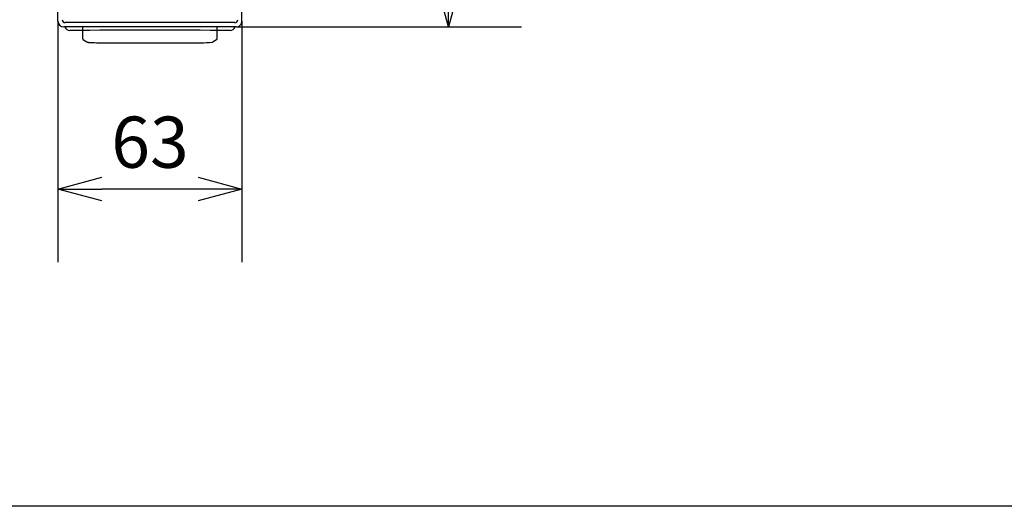
# Model space of a CAD drawing. Extents: x -393 to -108, y -7 to 302.
# Drawn here: x -322 to -254, y -7 to 26 of the extents above; entities that cross this region are included whole.
import ezdxf

# ---------------------------------------------------------------- set-up
doc = ezdxf.new("R2010")
doc.units = 0
doc.layers.get('0').update_dxf_attribs({"linetype": 'CONTINUOUS'})
doc.layers.get('Defpoints').update_dxf_attribs({"linetype": 'CONTINUOUS'})
doc.layers.add('1', color=7, linetype='CONTINUOUS')
doc.styles.add('CONVERTER_2', font='txt', dxfattribs={"width": 0.89})
doc.styles.add('CONVERTER_9', font='simplex.shx', dxfattribs={"width": 0.95})
doc.dimstyles.new('ME10_DIM_8', dxfattribs={"dimtxt": 15, "dimasz": 15, "dimexe": 5, "dimexo": 0, "dimtad": 1, "dimdsep": 46, "dimtxsty": 'CONVERTER_9', "dimblk1": 'OPEN30', "dimblk2": 'OPEN30', "dimsah": 1, "dimcen": 0.09, "dimclrd": 2, "dimclre": 2, "dimclrt": 2, "dimadec": 0, "dimazin": 0, "dimtfac": 1, "dimtdec": 4, "dimtmove": 0, "dimatfit": 3, "dimfxl": 0, "dimtolj": 1, "dimtzin": 0, "dimarcsym": 0})

# ---------------------------------------------------------------- blocks, each defined once
blk = doc.blocks.new('_OPEN30')
at = {"color": 0, "linetype": 'ByBlock'}
for p, q in [((-1, 0.267949), (0, 0)), ((0, 0), (-1, -0.267949)), ((0, 0), (-1, 0))]:
    blk.add_line(p, q, dxfattribs=at)
blk = doc.blocks.new('*D23')
at = {"layer": '1', "color": 7, "linetype": 'Continuous', "lineweight": -2}
for p, q in [((-319.155, 25.991), (-319.155, 9.503)), ((-306.555, 25.991), (-306.555, 9.503)), ((-309.555, 14.503), (-316.155, 14.503))]:
    blk.add_line(p, q, dxfattribs=at)
at = {"layer": 'Defpoints', "color": 0, "lineweight": -3}
for p in [(-319.155, 25.991), (-306.555, 25.991), (-319.155, 14.503)]:
    blk.add_point(p, dxfattribs=at)
at = {"layer": '1', "color": 7, "lineweight": -2, "xscale": 3, "yscale": 3, "zscale": 3, "rotation": 180}
blk.add_blockref('_OPEN30', (-319.155, 14.503), dxfattribs=at)
at = {"layer": '1', "color": 7, "lineweight": -2, "xscale": 3, "yscale": 3, "zscale": 3}
blk.add_blockref('_OPEN30', (-306.555, 14.503), dxfattribs=at)
at = {"layer": '1', "color": 7, "lineweight": -2, "insert": (-312.855, 17.253), "char_height": 3.5, "attachment_point": 5, "style": 'CONVERTER_2'}
blk.add_mtext('63', dxfattribs=at)

msp = doc.modelspace()

# ---------------------------------------------------------------- linework, layer by layer
at = {"layer": '1', "color": 7, "linetype": 'Continuous'}
for p, q in [((-319.155, 25.991), (-319.155, 61.184)), ((-306.555, 25.991), (-306.555, 61.184)), ((-307.045, 25.883), (-318.665, 25.883)), ((-306.953, 25.59), (-318.758, 25.59)), ((-317.455, 24.785), (-317.455, 25.59)), ((-308.255, 24.785), (-308.255, 25.59)), ((-306.953, 25.59), (-287.417, 25.59)), ((-317.407, 24.699), (-317.185, 24.566)), ((-316.367, 24.509), (-315.451, 24.506)), ((-308.304, 24.699), (-308.525, 24.566)), ((-107.66, -7.199), (-391.867, -7.199))]:
    msp.add_line(p, q, dxfattribs=at)
for centre, radius, start, end in [((-318.755, 25.99), 0.401, 179.93618, 269.56467), ((-318.665, 26.084), 0.201, 179.99727, 270.07333), ((-307.045, 26.084), 0.202, 269.9431, 359.9863), ((-306.954, 25.988), 0.398, 270.12563, 0.37352), ((-318.338, 25.718), 0.369, 200.38753, 270.48128), ((-312.855, -907.683), 933.048, 89.663487, 90.336513), ((-307.37, 25.716), 0.367, 269.23962, 339.89157), ((-317.36, 24.782), 0.0953, 178.23253, 240.57727), ((-317.094, 24.737), 0.194, 242.0365, 257.67397), ((-317.056, 24.874), 0.335, 256.28044, 262.84461), ((-316.867, 26.26), 1.734, 262.35891, 264.9607), ((-316.493, 31.244), 6.733, 265.51141, 266.25366), ((-316.213, 39.174), 14.666, 267.18914, 269.39995), ((-312.874, 999.116), 974.614, 269.8485, 270.207449), ((-309.295, 31.803), 7.293, 269.60444, 275.34589), ((-308.648, 24.855), 0.316, 275.85435, 286.22753), ((-308.607, 24.713), 0.168, 286.45593, 299.13711), ((-308.354, 24.784), 0.0993, 300.71475, 0.34985)]:
    msp.add_arc(centre, radius, start, end, dxfattribs=at)

# ---------------------------------------------------------------- block references
at = {"layer": '1', "color": 7, "xscale": 3, "yscale": 3, "zscale": 3, "rotation": 270}
msp.add_blockref('_OPEN30', (-292.417, 25.59), dxfattribs=at)

# ---------------------------------------------------------------- dimensions: what is measured, and where the dimension line sits
at = {"layer": '1', "color": 7}
dim = msp.add_linear_dim(base=(-319.155, 14.503), p1=(-306.555, 25.991), p2=(-319.155, 25.991), text='63', dimstyle='ME10_DIM_8', override={"dimtxt": 3.5, "dimasz": 3, "dimgap": 1, "dimtxsty": 'CONVERTER_2', "dimclrd": 7, "dimclre": 7, "dimclrt": 7}, dxfattribs=at)
dim.commit()
dim.dimension.update_dxf_attribs({"geometry": '*D23', "text_midpoint": (-312.855, 17.253), "text_rotation": 0.00014})

doc.saveas('drawing.dxf')
